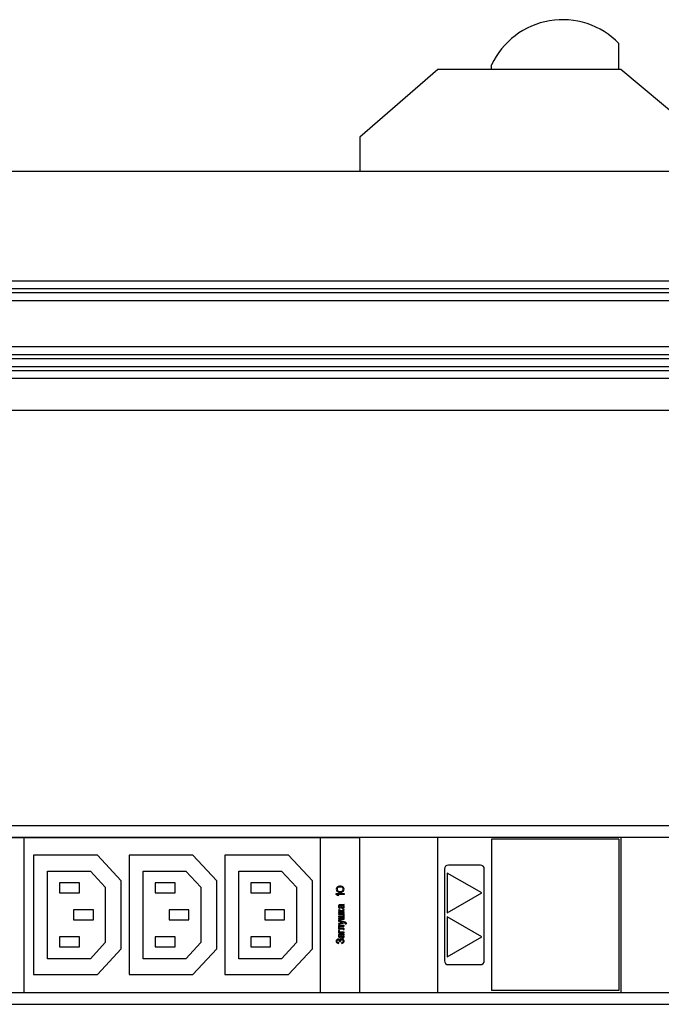
# Model space of a CAD drawing. Units: millimetres. Extents: x 0 to 841, y -2 to 594.
# Drawn here: x 339 to 393, y 404 to 487 of the extents above; entities that cross this region are included whole.
import ezdxf

# ---------------------------------------------------------------- set-up
doc = ezdxf.new("R2010")
doc.units = ezdxf.units.MM
doc.header["$LTSCALE"] = 46.255
doc.linetypes.add('HIDDEN', pattern=[0.2, 0.1, -0.1])
doc.layers.get('0').update_dxf_attribs({"linetype": 'CONTINUOUS'})
doc.layers.add('03___PRT_ALL_CURVES', color=7, linetype='CONTINUOUS')
doc.layers.add('06___PRT_ALL_SURFS', color=7, linetype='CONTINUOUS')

msp = doc.modelspace()

# ---------------------------------------------------------------- linework, layer by layer
at = {"color": 7, "linetype": 'CONTINUOUS'}
for p, q in [((388.96282, 482.45176), (388.96282, 484.62938)), ((378.29616, 482.45176), (378.29616, 482.83803)), ((373.79616, 482.45176), (367.28276, 476.78509)), ((389.12949, 482.45176), (373.79616, 482.45176)), ((374.36282, 482.48509), (374.36282, 482.45176)), ((374.36282, 482.48509), (377.69616, 482.48509)), ((377.69616, 482.48509), (377.69616, 482.45176)), ((395.88276, 476.78509), (389.12949, 482.45176)), ((367.28276, 476.78509), (367.28276, 473.95176)), ((163.43276, 473.95176), (767.43276, 473.95176)), ((164.09943, 464.78509), (766.76609, 464.78509)), ((164.09943, 464.11842), (766.76609, 464.11842)), ((164.09943, 463.78509), (766.76609, 463.78509)), ((164.09943, 463.11842), (766.76609, 463.11842)), ((164.09943, 459.28509), (766.76609, 459.28509)), ((164.09943, 458.61842), (766.76609, 458.61842)), ((164.09943, 458.28509), (766.76609, 458.28509)), ((164.09943, 457.61842), (766.76609, 457.61842)), ((164.09943, 457.28509), (766.76609, 457.28509)), ((164.09943, 456.61842), (766.76609, 456.61842)), ((163.43276, 453.95176), (767.43276, 453.95176)), ((164.09943, 419.21892), (766.76609, 419.21892)), ((226.93276, 418.21892), (367.28276, 418.21892)), ((311.01609, 418.23558), (479.94943, 418.23558)), ((339.14943, 418.23558), (339.14943, 405.23558)), ((363.98276, 405.23558), (363.98276, 418.23558)), ((367.28276, 405.23558), (367.28276, 418.23558)), ((373.79616, 405.23558), (373.79616, 418.23558)), ((378.29616, 418.06892), (378.29616, 405.40225)), ((388.96282, 418.06892), (378.29616, 418.06892)), ((388.96282, 418.06892), (388.96282, 405.40225)), ((389.12949, 418.23558), (389.12949, 405.23558)), ((339.98276, 416.73558), (339.98276, 406.73558)), ((345.31609, 416.73558), (339.98276, 416.73558)), ((347.31609, 414.56892), (345.31609, 416.73558)), ((347.98276, 416.73558), (347.98276, 406.73558)), ((353.31609, 416.73558), (347.98276, 416.73558)), ((355.31609, 414.56892), (353.31609, 416.73558)), ((355.98276, 416.73558), (355.98276, 406.73558)), ((361.31609, 416.73558), (355.98276, 416.73558)), ((363.31609, 414.56892), (361.31609, 416.73558)), ((341.14943, 408.06892), (341.14943, 415.40225)), ((341.14943, 415.40225), (344.73232, 415.40225)), ((344.73232, 415.40225), (345.98276, 414.04761)), ((349.14943, 408.06892), (349.14943, 415.40225)), ((349.14943, 415.40225), (352.73232, 415.40225)), ((352.73232, 415.40225), (353.98276, 414.04761)), ((357.14943, 408.06892), (357.14943, 415.40225)), ((357.14943, 415.40225), (360.73232, 415.40225)), ((360.73232, 415.40225), (361.98276, 414.04761)), ((374.36282, 415.56892), (374.36282, 407.90225)), ((374.59616, 415.23558), (374.59616, 411.90225)), ((377.48291, 413.56892), (374.59616, 415.23558)), ((377.36282, 415.90225), (374.69616, 415.90225)), ((377.69616, 407.90225), (377.69616, 415.56892)), ((342.14943, 414.40225), (342.14943, 413.56892)), ((343.81609, 414.40225), (342.14943, 414.40225)), ((343.81609, 413.56892), (343.81609, 414.40225)), ((347.31609, 408.90225), (347.31609, 414.56892)), ((350.14943, 414.40225), (350.14943, 413.56892)), ((351.81609, 414.40225), (350.14943, 414.40225)), ((351.81609, 413.56892), (351.81609, 414.40225)), ((355.31609, 408.90225), (355.31609, 414.56892)), ((358.14943, 414.40225), (358.14943, 413.56892)), ((359.81609, 414.40225), (358.14943, 414.40225)), ((359.81609, 413.56892), (359.81609, 414.40225)), ((363.31609, 408.90225), (363.31609, 414.56892)), ((342.14943, 413.56892), (343.81609, 413.56892)), ((345.98276, 414.04761), (345.98276, 409.42356)), ((350.14943, 413.56892), (351.81609, 413.56892)), ((353.98276, 414.04761), (353.98276, 409.42356)), ((358.14943, 413.56892), (359.81609, 413.56892)), ((361.98276, 414.04761), (361.98276, 409.42356)), ((374.59616, 411.90225), (377.48291, 413.56892)), ((343.31609, 412.15225), (343.31609, 411.31892)), ((344.98276, 412.15225), (343.31609, 412.15225)), ((344.98276, 411.31892), (344.98276, 412.15225)), ((351.31609, 412.15225), (351.31609, 411.31892)), ((352.98276, 412.15225), (351.31609, 412.15225)), ((352.98276, 411.31892), (352.98276, 412.15225)), ((359.31609, 412.15225), (359.31609, 411.31892)), ((360.98276, 412.15225), (359.31609, 412.15225)), ((360.98276, 411.31892), (360.98276, 412.15225)), ((343.31609, 411.31892), (344.98276, 411.31892)), ((351.31609, 411.31892), (352.98276, 411.31892)), ((359.31609, 411.31892), (360.98276, 411.31892)), ((374.59616, 411.56892), (374.59616, 408.23558)), ((377.48291, 409.90225), (374.59616, 411.56892)), ((342.14943, 409.90225), (342.14943, 409.06892)), ((343.81609, 409.90225), (342.14943, 409.90225)), ((343.81609, 409.06892), (343.81609, 409.90225)), ((345.98276, 409.42356), (344.73232, 408.06892)), ((350.14943, 409.90225), (350.14943, 409.06892)), ((351.81609, 409.90225), (350.14943, 409.90225)), ((351.81609, 409.06892), (351.81609, 409.90225)), ((353.98276, 409.42356), (352.73232, 408.06892)), ((358.14943, 409.90225), (358.14943, 409.06892)), ((359.81609, 409.90225), (358.14943, 409.90225)), ((359.81609, 409.06892), (359.81609, 409.90225)), ((361.98276, 409.42356), (360.73232, 408.06892)), ((374.59616, 408.23558), (377.48291, 409.90225)), ((342.14943, 409.06892), (343.81609, 409.06892)), ((345.31609, 406.73558), (347.31609, 408.90225)), ((350.14943, 409.06892), (351.81609, 409.06892)), ((353.31609, 406.73558), (355.31609, 408.90225)), ((358.14943, 409.06892), (359.81609, 409.06892)), ((361.31609, 406.73558), (363.31609, 408.90225)), ((344.73232, 408.06892), (341.14943, 408.06892)), ((352.73232, 408.06892), (349.14943, 408.06892)), ((360.73232, 408.06892), (357.14943, 408.06892)), ((374.69616, 407.56892), (377.36282, 407.56892)), ((339.98276, 406.73558), (345.31609, 406.73558)), ((347.98276, 406.73558), (353.31609, 406.73558)), ((355.98276, 406.73558), (361.31609, 406.73558)), ((226.93276, 405.25225), (367.28276, 405.25225)), ((388.96282, 405.40225), (378.29616, 405.40225)), ((311.01609, 405.23558), (479.94943, 405.23558)), ((164.09943, 404.25225), (766.76609, 404.25225))]:
    msp.add_line(p, q, dxfattribs=at)
at = {"color": 9, "linetype": 'CONTINUOUS'}
for p, q in [((374.69616, 482.48509), (374.69616, 482.45176)), ((377.36282, 482.48509), (377.36282, 482.45176))]:
    msp.add_line(p, q, dxfattribs=at)
at = {"color": 7, "linetype": 'CONTINUOUS'}
for centre, radius, start, end in [((384.24979, 480.04013), 6.5783, 44.2376376, 154.8288369), ((374.69616, 415.56892), 0.33333, 90, 180), ((377.36282, 415.56892), 0.33333, 0, 90), ((374.69616, 407.90225), 0.33333, 180, 270), ((377.36282, 407.90225), 0.33333, 270, 360)]:
    msp.add_arc(centre, radius, start, end, dxfattribs=at)
at = {"layer": '03___PRT_ALL_CURVES', "color": 8, "linetype": 'HIDDEN'}
for p, q in [((365.31361, 413.96346), (365.29943, 413.88012)), ((365.29943, 413.88012), (365.31361, 413.79679)), ((365.29943, 413.43568), (365.29943, 413.51901)), ((365.29943, 413.51901), (365.96609, 413.51901)), ((365.35617, 414.0329), (365.31361, 413.96346)), ((365.31361, 413.79679), (365.35617, 413.72735)), ((365.39872, 414.07457), (365.35617, 414.0329)), ((365.35617, 413.72735), (365.39872, 413.68568)), ((365.38453, 413.94957), (365.37035, 413.88012)), ((365.37035, 413.88012), (365.38453, 413.81068)), ((365.4129, 413.99123), (365.38453, 413.94957)), ((365.38453, 413.81068), (365.4129, 413.76901)), ((365.45546, 414.10235), (365.39872, 414.07457)), ((365.39872, 413.68568), (365.45546, 413.6579)), ((365.49801, 414.04679), (365.4129, 413.99123)), ((365.4129, 413.76901), (365.49801, 413.71346)), ((365.49801, 414.11623), (365.45546, 414.10235)), ((365.45546, 413.6579), (365.49801, 413.64401)), ((365.56893, 414.13012), (365.49801, 414.11623)), ((365.58312, 414.06068), (365.49801, 414.04679)), ((365.49801, 413.71346), (365.58312, 413.69957)), ((365.49801, 413.64401), (365.56893, 413.63012)), ((365.69659, 414.13012), (365.56893, 414.13012)), ((365.56893, 413.63012), (365.69659, 413.63012)), ((365.68241, 414.06068), (365.58312, 414.06068)), ((365.58312, 413.69957), (365.68241, 413.69957)), ((365.76751, 414.04679), (365.68241, 414.06068)), ((365.68241, 413.69957), (365.76751, 413.71346)), ((365.76751, 414.11623), (365.69659, 414.13012)), ((365.69659, 413.63012), (365.76751, 413.64401)), ((365.81007, 414.10235), (365.76751, 414.11623)), ((365.85262, 413.99123), (365.76751, 414.04679)), ((365.76751, 413.71346), (365.85262, 413.76901)), ((365.76751, 413.64401), (365.81007, 413.6579)), ((365.8668, 414.07457), (365.81007, 414.10235)), ((365.81007, 413.6579), (365.8668, 413.68568)), ((365.88099, 413.94957), (365.85262, 413.99123)), ((365.85262, 413.76901), (365.88099, 413.81068)), ((365.90936, 414.0329), (365.8668, 414.07457)), ((365.8668, 413.68568), (365.90936, 413.72735)), ((365.89517, 413.88012), (365.88099, 413.94957)), ((365.88099, 413.81068), (365.89517, 413.88012)), ((365.95191, 413.96346), (365.90936, 414.0329)), ((365.90936, 413.72735), (365.95191, 413.79679)), ((365.96609, 413.88012), (365.95191, 413.96346)), ((365.95191, 413.79679), (365.96609, 413.88012)), ((365.96609, 413.51901), (365.96609, 413.43568)), ((365.39872, 413.35235), (365.29943, 413.43568)), ((365.51219, 413.35235), (365.39872, 413.35235)), ((365.4129, 413.43568), (365.51219, 413.35235)), ((365.96609, 413.43568), (365.4129, 413.43568)), ((365.50233, 412.51619), (365.48783, 412.47099)), ((365.48783, 412.47099), (365.48783, 412.42579)), ((365.48783, 412.42579), (365.50233, 412.38059)), ((365.53131, 412.55009), (365.50233, 412.51619)), ((365.50233, 412.38059), (365.53131, 412.3354)), ((365.50233, 412.1659), (365.50233, 412.14331)), ((365.57479, 412.1659), (365.50233, 412.1659)), ((365.50233, 412.14331), (365.51682, 412.10941)), ((365.50233, 411.98511), (365.50233, 411.92862)), ((365.70522, 411.98511), (365.50233, 411.98511)), ((365.50233, 411.92862), (365.96609, 411.92862)), ((365.50233, 411.83822), (365.50233, 411.78172)), ((365.96609, 411.83822), (365.50233, 411.83822)), ((365.51682, 412.10941), (365.5458, 412.08681)), ((365.5458, 412.56139), (365.53131, 412.55009)), ((365.53131, 412.3354), (365.5603, 412.3128)), ((365.57479, 412.57268), (365.5458, 412.56139)), ((365.5458, 412.08681), (365.69073, 412.03031)), ((365.5603, 412.47099), (365.57479, 412.50489)), ((365.5603, 412.41449), (365.5603, 412.47099)), ((365.57479, 412.38059), (365.5603, 412.41449)), ((365.5603, 412.3128), (365.58928, 412.3015)), ((365.63276, 412.58398), (365.57479, 412.57268)), ((365.57479, 412.50489), (365.58928, 412.51619)), ((365.58928, 412.36929), (365.57479, 412.38059)), ((365.57479, 412.13201), (365.57479, 412.1659)), ((365.58928, 412.12071), (365.57479, 412.13201)), ((365.58928, 412.51619), (365.61827, 412.52749)), ((365.64725, 412.3467), (365.58928, 412.36929)), ((365.58928, 412.3015), (365.63276, 412.2902)), ((365.63276, 412.10941), (365.58928, 412.12071)), ((365.61827, 412.52749), (365.67624, 412.52749)), ((365.92262, 412.58398), (365.63276, 412.58398)), ((365.63276, 412.2902), (365.64725, 412.3467)), ((365.69073, 412.08681), (365.63276, 412.10941)), ((365.67624, 412.52749), (365.69073, 412.47099)), ((365.69073, 412.47099), (365.70522, 412.38059)), ((365.71972, 412.06421), (365.69073, 412.08681)), ((365.69073, 412.03031), (365.70522, 412.00771)), ((365.70522, 412.38059), (365.73421, 412.3241)), ((365.70522, 412.00771), (365.70522, 411.98511)), ((365.73421, 412.04161), (365.71972, 412.06421)), ((365.73421, 412.52749), (365.7487, 412.49359)), ((365.82117, 412.52749), (365.73421, 412.52749)), ((365.73421, 412.3241), (365.7632, 412.3015)), ((365.7487, 412.07551), (365.73421, 412.05291)), ((365.73421, 412.05291), (365.73421, 412.04161)), ((365.7487, 412.49359), (365.77769, 412.38059)), ((365.79218, 412.10941), (365.7487, 412.07551)), ((365.7487, 411.99641), (365.7632, 412.01901)), ((365.7487, 411.98511), (365.7487, 411.99641)), ((365.96609, 411.98511), (365.7487, 411.98511)), ((365.7632, 412.3015), (365.82117, 412.2789)), ((365.7632, 412.01901), (365.79218, 412.04161)), ((365.77769, 412.38059), (365.79218, 412.358)), ((365.79218, 412.358), (365.82117, 412.3467)), ((365.96609, 412.1885), (365.79218, 412.10941)), ((365.79218, 412.04161), (365.96609, 412.12071)), ((365.85015, 412.51619), (365.82117, 412.52749)), ((365.82117, 412.3467), (365.86465, 412.3467)), ((365.82117, 412.2789), (365.86465, 412.2789)), ((365.89363, 412.48229), (365.85015, 412.51619)), ((365.86465, 412.3467), (365.89363, 412.358)), ((365.86465, 412.2789), (365.90812, 412.2902)), ((365.90812, 412.43709), (365.89363, 412.48229)), ((365.89363, 412.358), (365.90812, 412.39189)), ((365.93711, 412.50489), (365.90812, 412.52749)), ((365.90812, 412.52749), (365.93711, 412.52749)), ((365.90812, 412.39189), (365.90812, 412.43709)), ((365.90812, 412.2902), (365.93711, 412.3128)), ((365.96609, 412.59528), (365.92262, 412.58398)), ((365.93711, 412.52749), (365.96609, 412.53879)), ((365.9516, 412.48229), (365.93711, 412.50489)), ((365.93711, 412.3128), (365.96609, 412.3467)), ((365.98059, 412.41449), (365.9516, 412.48229)), ((365.96609, 412.53879), (365.96609, 412.59528)), ((365.96609, 412.3467), (365.98059, 412.38059)), ((365.96609, 412.12071), (365.96609, 412.1885)), ((365.96609, 411.92862), (365.96609, 411.98511)), ((365.96609, 411.37494), (365.96609, 411.83822)), ((365.98059, 412.38059), (365.98059, 412.41449)), ((365.50233, 411.78172), (365.89363, 411.78172)), ((365.50233, 411.63483), (365.50233, 411.57833)), ((365.89363, 411.63483), (365.50233, 411.63483)), ((365.50233, 411.57833), (365.89363, 411.57833)), ((365.50233, 411.43144), (365.50233, 411.37494)), ((365.89363, 411.43144), (365.50233, 411.43144)), ((365.50233, 411.37494), (365.96609, 411.37494)), ((365.50233, 411.28455), (365.50233, 411.21675)), ((366.06754, 411.11506), (365.50233, 411.28455)), ((365.50233, 411.21675), (365.87914, 411.11506)), ((365.87914, 411.11506), (365.50233, 411.01336)), ((365.50233, 410.94557), (365.96609, 411.08116)), ((365.50233, 411.01336), (365.50233, 410.94557)), ((365.89363, 411.78172), (365.89363, 411.63483)), ((365.89363, 411.57833), (365.89363, 411.43144)), ((365.96609, 411.08116), (366.05305, 411.05856)), ((366.05305, 411.05856), (366.06754, 411.04726)), ((366.11102, 411.09246), (366.06754, 411.11506)), ((366.06754, 411.04726), (366.08204, 411.02466)), ((366.08204, 411.02466), (366.08204, 411.00206)), ((366.14001, 411.06986), (366.11102, 411.09246)), ((366.1545, 411.03596), (366.14001, 411.06986)), ((366.1545, 411.00206), (366.1545, 411.03596)), ((365.50233, 410.85517), (365.50233, 410.57268)), ((365.96609, 410.85517), (365.50233, 410.85517)), ((365.50233, 410.57268), (365.87914, 410.57268)), ((365.50233, 410.42579), (365.50233, 410.2224)), ((365.57479, 410.42579), (365.50233, 410.42579)), ((365.50233, 410.2224), (365.96609, 410.2224)), ((365.57479, 410.62918), (365.57479, 410.79867)), ((365.57479, 410.79867), (365.96609, 410.79867)), ((365.90812, 410.62918), (365.57479, 410.62918)), ((365.57479, 410.2789), (365.57479, 410.42579)), ((365.96609, 410.2789), (365.57479, 410.2789)), ((365.87914, 410.57268), (365.89363, 410.56139)), ((365.89363, 410.56139), (365.89363, 410.51619)), ((365.89363, 410.51619), (365.96609, 410.51619)), ((365.93711, 410.61788), (365.90812, 410.62918)), ((365.9516, 410.60658), (365.93711, 410.61788)), ((365.96609, 410.57268), (365.9516, 410.60658)), ((365.96609, 410.79867), (365.96609, 410.85517)), ((365.96609, 410.51619), (365.96609, 410.57268)), ((365.96609, 410.2224), (365.96609, 410.2789)), ((366.08204, 411.00206), (366.06754, 410.96816)), ((366.06754, 410.96816), (366.14001, 410.97946)), ((366.14001, 410.97946), (366.1545, 411.00206)), ((365.29943, 409.60093), (365.28493, 409.54444)), ((365.28493, 409.54444), (365.28493, 409.52184)), ((365.28493, 409.52184), (365.29943, 409.46534)), ((365.31392, 409.62353), (365.29943, 409.60093)), ((365.29943, 409.46534), (365.32841, 409.42014)), ((365.34291, 409.65743), (365.31392, 409.62353)), ((365.32841, 409.42014), (365.37189, 409.38624)), ((365.40088, 409.69133), (365.34291, 409.65743)), ((365.3574, 409.54444), (365.37189, 409.57833)), ((365.3574, 409.52184), (365.3574, 409.54444)), ((365.37189, 409.48794), (365.3574, 409.52184)), ((365.37189, 409.57833), (365.38638, 409.60093)), ((365.38638, 409.46534), (365.37189, 409.48794)), ((365.37189, 409.38624), (365.42986, 409.36365)), ((365.38638, 409.60093), (365.41537, 409.62353)), ((365.41537, 409.44274), (365.38638, 409.46534)), ((365.44436, 409.70263), (365.40088, 409.69133)), ((365.41537, 409.62353), (365.44436, 409.63483)), ((365.44436, 409.43144), (365.41537, 409.44274)), ((365.42986, 409.36365), (365.50233, 409.35235)), ((365.48783, 409.70263), (365.44436, 409.70263)), ((365.44436, 409.63483), (365.47334, 409.63483)), ((365.48783, 409.42014), (365.44436, 409.43144)), ((365.47334, 409.63483), (365.51682, 409.62353)), ((365.50233, 410.05291), (365.48783, 410.00771)), ((365.48783, 410.00771), (365.48783, 409.96252)), ((365.48783, 409.96252), (365.50233, 409.91732)), ((365.53131, 409.69133), (365.48783, 409.70263)), ((365.51682, 409.42014), (365.48783, 409.42014)), ((365.53131, 410.08681), (365.50233, 410.05291)), ((365.50233, 409.91732), (365.53131, 409.87212)), ((365.50233, 409.35235), (365.51682, 409.42014)), ((365.51682, 409.62353), (365.5458, 409.60093)), ((365.5458, 410.09811), (365.53131, 410.08681)), ((365.53131, 409.87212), (365.5603, 409.84952)), ((365.5603, 409.68003), (365.53131, 409.69133)), ((365.57479, 410.10941), (365.5458, 410.09811)), ((365.5458, 409.60093), (365.5603, 409.57833)), ((365.5603, 410.00771), (365.57479, 410.04161)), ((365.5603, 409.95122), (365.5603, 410.00771)), ((365.57479, 409.91732), (365.5603, 409.95122)), ((365.5603, 409.84952), (365.58928, 409.83822)), ((365.58928, 409.65743), (365.5603, 409.68003)), ((365.5603, 409.57833), (365.57479, 409.54444)), ((365.63276, 410.12071), (365.57479, 410.10941)), ((365.57479, 410.04161), (365.58928, 410.05291)), ((365.58928, 409.90602), (365.57479, 409.91732)), ((365.57479, 409.54444), (365.57479, 409.49924)), ((365.57479, 409.49924), (365.64725, 409.49924)), ((365.58928, 410.05291), (365.61827, 410.06421)), ((365.64725, 409.88342), (365.58928, 409.90602)), ((365.58928, 409.83822), (365.63276, 409.82692)), ((365.60378, 409.62353), (365.58928, 409.65743)), ((365.61827, 409.65743), (365.60378, 409.62353)), ((365.61827, 410.06421), (365.67624, 410.06421)), ((365.64725, 409.69133), (365.61827, 409.65743)), ((365.92262, 410.12071), (365.63276, 410.12071)), ((365.63276, 409.82692), (365.64725, 409.88342)), ((365.66175, 409.70263), (365.64725, 409.69133)), ((365.64725, 409.56703), (365.66175, 409.60093)), ((365.64725, 409.49924), (365.64725, 409.56703)), ((365.69073, 409.71393), (365.66175, 409.70263)), ((365.66175, 409.60093), (365.67624, 409.62353)), ((365.67624, 410.06421), (365.69073, 410.00771)), ((365.67624, 409.62353), (365.70522, 409.64613)), ((365.69073, 410.00771), (365.70522, 409.91732)), ((365.73421, 409.72523), (365.69073, 409.71393)), ((365.70522, 409.91732), (365.73421, 409.86082)), ((365.70522, 409.64613), (365.7487, 409.65743)), ((365.73421, 410.06421), (365.7487, 410.03031)), ((365.82117, 410.06421), (365.73421, 410.06421)), ((365.73421, 409.86082), (365.7632, 409.83822)), ((365.77769, 409.72523), (365.73421, 409.72523)), ((365.7487, 410.03031), (365.77769, 409.91732)), ((365.7487, 409.65743), (365.77769, 409.65743)), ((365.79218, 409.42014), (365.7487, 409.40884)), ((365.7487, 409.40884), (365.7632, 409.34105)), ((365.7632, 409.83822), (365.82117, 409.81562)), ((365.7632, 409.34105), (365.83566, 409.36365)), ((365.77769, 409.91732), (365.79218, 409.89472)), ((365.83566, 409.71393), (365.77769, 409.72523)), ((365.77769, 409.65743), (365.82117, 409.64613)), ((365.79218, 409.89472), (365.82117, 409.88342)), ((365.85015, 409.45404), (365.79218, 409.42014)), ((365.85015, 410.05291), (365.82117, 410.06421)), ((365.82117, 409.88342), (365.86465, 409.88342)), ((365.82117, 409.81562), (365.86465, 409.81562)), ((365.82117, 409.64613), (365.85015, 409.62353)), ((365.87914, 409.69133), (365.83566, 409.71393)), ((365.83566, 409.36365), (365.89363, 409.39754)), ((365.89363, 410.01901), (365.85015, 410.05291)), ((365.85015, 409.62353), (365.87914, 409.58963)), ((365.87914, 409.48794), (365.85015, 409.45404)), ((365.86465, 409.88342), (365.89363, 409.89472)), ((365.86465, 409.81562), (365.90812, 409.82692)), ((365.92262, 409.65743), (365.87914, 409.69133)), ((365.87914, 409.58963), (365.89363, 409.55574)), ((365.89363, 409.52184), (365.87914, 409.48794)), ((365.90812, 409.97381), (365.89363, 410.01901)), ((365.89363, 409.89472), (365.90812, 409.92862)), ((365.89363, 409.55574), (365.89363, 409.52184)), ((365.89363, 409.39754), (365.93711, 409.44274)), ((365.93711, 410.04161), (365.90812, 410.06421)), ((365.90812, 410.06421), (365.93711, 410.06421)), ((365.90812, 409.92862), (365.90812, 409.97381)), ((365.90812, 409.82692), (365.93711, 409.84952)), ((365.96609, 410.13201), (365.92262, 410.12071)), ((365.9516, 409.61223), (365.92262, 409.65743)), ((365.93711, 410.06421), (365.96609, 410.07551)), ((365.9516, 410.01901), (365.93711, 410.04161)), ((365.93711, 409.84952), (365.96609, 409.88342)), ((365.93711, 409.44274), (365.9516, 409.46534)), ((365.98059, 409.95122), (365.9516, 410.01901)), ((365.96609, 409.55574), (365.9516, 409.61223)), ((365.9516, 409.46534), (365.96609, 409.51054)), ((365.96609, 410.07551), (365.96609, 410.13201)), ((365.96609, 409.88342), (365.98059, 409.91732)), ((365.96609, 409.51054), (365.96609, 409.55574)), ((365.98059, 409.91732), (365.98059, 409.95122))]:
    msp.add_line(p, q, dxfattribs=at)
at = {"layer": '06___PRT_ALL_SURFS', "color": 2, "linetype": 'CONTINUOUS'}
for p, q in [((374.36282, 482.48509), (377.69616, 482.48509)), ((374.36282, 415.56892), (374.36282, 407.90225)), ((374.59616, 415.23558), (374.59616, 411.90225)), ((377.48291, 413.56892), (374.59616, 415.23558)), ((377.36282, 415.90225), (374.69616, 415.90225)), ((377.69616, 407.90225), (377.69616, 415.56892)), ((374.59616, 411.90225), (377.48291, 413.56892)), ((374.59616, 411.56892), (374.59616, 408.23558)), ((377.48291, 409.90225), (374.59616, 411.56892)), ((374.59616, 408.23558), (377.48291, 409.90225)), ((374.69616, 407.56892), (377.36282, 407.56892))]:
    msp.add_line(p, q, dxfattribs=at)
for centre, start, end in [((374.69616, 415.56892), 90, 180), ((377.36282, 415.56892), 0, 90), ((374.69616, 407.90225), 180, 270), ((377.36282, 407.90225), 270, 360)]:
    msp.add_arc(centre, 0.33333, start, end, dxfattribs=at)

doc.saveas('drawing.dxf')
